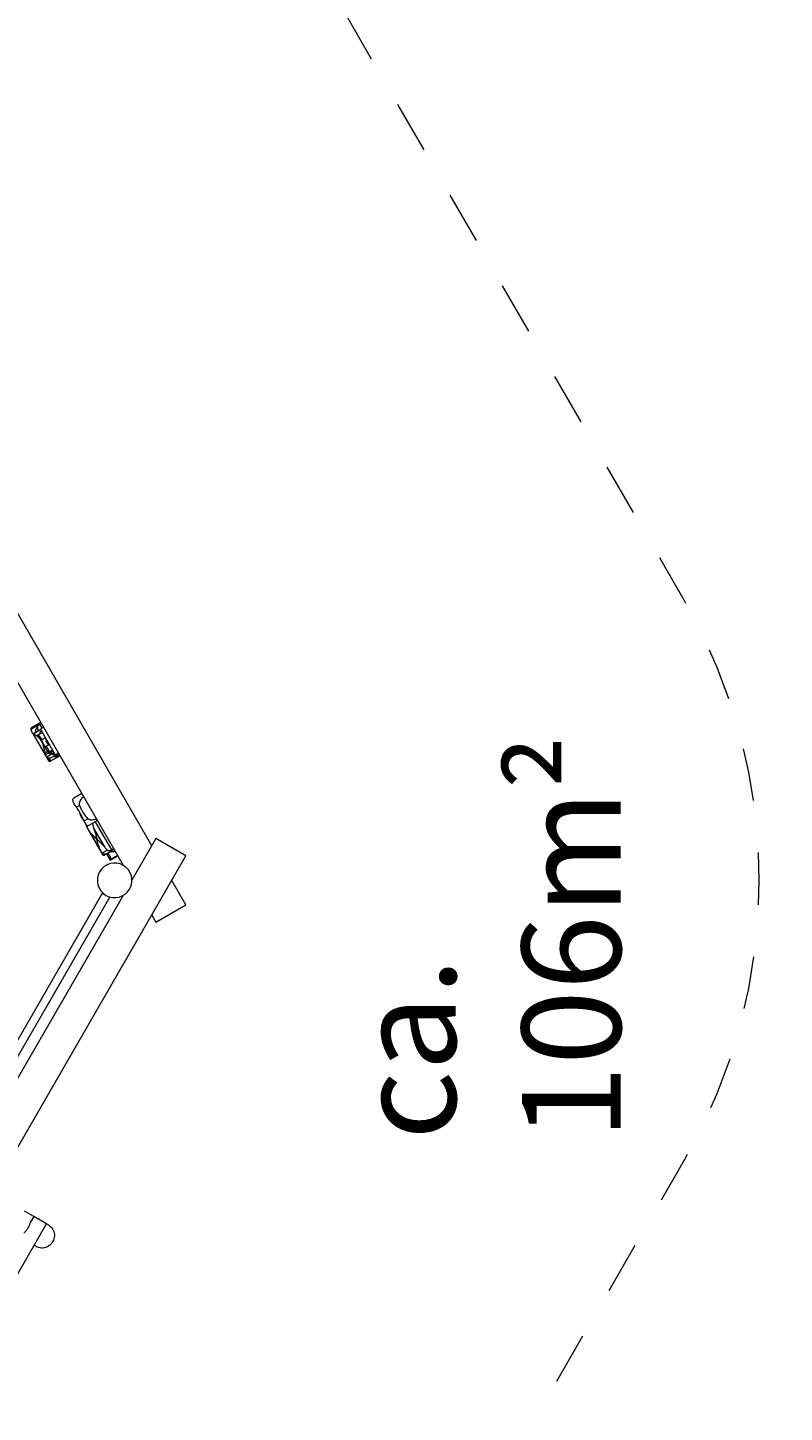
# Model space of a CAD drawing. Units: millimetres. Extents: x 281.1 to 350.8, y 152.8 to 236.8.
# Drawn here: x 335 to 350.3, y 171.9 to 199.9 of the extents above; entities that cross this region are included whole.
import ezdxf

# ---------------------------------------------------------------- set-up
doc = ezdxf.new("R2010")
doc.units = ezdxf.units.MM
doc.header["$MEASUREMENT"] = 0
doc.linetypes.add('AI-Linetype-0', pattern=[2.116667, 1.058333, -1.058333])
doc.layers.add('Ebene 1', color=7, linetype='Continuous', lineweight=0)

# ---------------------------------------------------------------- blocks, each defined once
blk = doc.blocks.new('Block_0')
at = {"layer": 'Ebene 1', "color": 7, "lineweight": 9}
for p, q in [((337.534, 183.325), (329.165, 197.821)), ((334.033, 187.988), (336.953, 182.931)), ((335.287, 185.817), (335.107, 185.712)), ((335.291, 185.81), (335.287, 185.807)), ((335.291, 185.81), (335.287, 185.807)), ((335.099, 185.645), (335.126, 185.597)), ((335.247, 185.766), (335.104, 185.683)), ((335.106, 185.711), (335.111, 185.701)), ((335.113, 185.712), (335.112, 185.712)), ((335.122, 185.604), (335.125, 185.599)), ((335.125, 185.599), (335.135, 185.582)), ((335.126, 185.597), (335.135, 185.582)), ((335.29, 185.672), (335.134, 185.581)), ((335.134, 185.581), (335.379, 185.159)), ((335.173, 185.608), (335.172, 185.603)), ((335.174, 185.615), (335.173, 185.608)), ((335.176, 185.625), (335.174, 185.615)), ((335.174, 185.615), (335.174, 185.615)), ((335.204, 185.55), (335.281, 185.595)), ((335.211, 185.543), (335.217, 185.537)), ((335.223, 185.532), (335.25, 185.507)), ((335.232, 185.559), (335.445, 185.194)), ((335.324, 185.613), (335.234, 185.56)), ((335.262, 185.784), (335.311, 185.701)), ((335.281, 185.595), (335.281, 185.598)), ((335.281, 185.598), (335.285, 185.59)), ((335.281, 185.595), (335.281, 185.598)), ((335.283, 185.589), (335.281, 185.595)), ((335.343, 185.719), (335.283, 185.684)), ((335.283, 185.684), (335.583, 185.165)), ((335.385, 185.508), (335.306, 185.463)), ((335.332, 185.375), (335.335, 185.362)), ((335.337, 185.354), (335.339, 185.347)), ((335.34, 185.344), (335.345, 185.322)), ((335.349, 185.305), (335.352, 185.293)), ((335.465, 185.368), (335.394, 185.327)), ((335.395, 185.442), (335.395, 185.442)), ((335.445, 185.194), (335.535, 185.247)), ((335.53, 185.256), (335.451, 185.209)), ((335.378, 185.201), (335.425, 185.228)), ((335.38, 185.159), (335.443, 185.196)), ((335.381, 185.16), (335.389, 185.146)), ((335.381, 185.16), (335.416, 185.1)), ((335.389, 185.146), (335.388, 185.148)), ((335.389, 185.146), (335.417, 185.098)), ((335.522, 185.18), (335.411, 185.115)), ((335.416, 185.1), (335.414, 185.102)), ((335.416, 185.1), (335.443, 185.053)), ((335.449, 185.076), (335.437, 185.069)), ((335.457, 185.079), (335.648, 185.191)), ((335.462, 185.099), (335.468, 185.088)), ((335.472, 185.095), (335.472, 185.095)), ((335.484, 185.034), (335.675, 185.145)), ((335.488, 185.053), (335.495, 185.042)), ((335.498, 185.049), (335.498, 185.05)), ((335.524, 185.198), (335.507, 185.189)), ((335.583, 185.165), (335.643, 185.2)), ((335.608, 185.167), (335.624, 185.14)), ((335.624, 185.14), (335.664, 185.163)), ((336.118, 184.378), (335.958, 184.285)), ((336.074, 184.139), (336.01, 184.102)), ((336.156, 183.849), (336.152, 183.847)), ((336.166, 183.827), (336.152, 183.847)), ((336.242, 183.872), (336.165, 183.828)), ((336.219, 183.704), (336.247, 183.656)), ((336.245, 183.725), (336.432, 183.833)), ((336.247, 183.656), (336.51, 183.205)), ((336.256, 183.641), (336.254, 183.64)), ((336.254, 183.639), (336.5, 183.218)), ((336.302, 183.557), (336.548, 183.135)), ((336.302, 183.557), (336.302, 183.557)), ((336.364, 183.667), (336.577, 183.301)), ((336.39, 183.809), (336.718, 183.244)), ((336.403, 183.478), (336.386, 183.495)), ((336.486, 183.401), (336.491, 183.396)), ((337.618, 183.471), (337.133, 182.631)), ((338.224, 183.121), (337.618, 183.471)), ((328.474, 166.233), (338.224, 183.121)), ((336.5, 183.218), (336.502, 183.219)), ((336.51, 183.205), (336.509, 183.207)), ((336.51, 183.204), (336.538, 183.157)), ((336.642, 183.238), (336.532, 183.174)), ((336.548, 183.135), (336.554, 183.138)), ((336.578, 183.138), (336.769, 183.25)), ((336.583, 183.157), (336.589, 183.146)), ((336.593, 183.154), (336.592, 183.154)), ((336.618, 183.161), (336.693, 183.032)), ((336.634, 183.171), (336.642, 183.165)), ((336.717, 183.209), (336.642, 183.165)), ((336.693, 183.032), (336.844, 183.12)), ((336.839, 183.129), (336.699, 183.048)), ((336.705, 183.212), (336.717, 183.209)), ((336.718, 183.244), (336.759, 183.268)), ((338.224, 182.129), (337.938, 182.625)), ((336.54, 182.373), (333.78, 177.592)), ((333.927, 177.507), (336.687, 182.288)), ((336.953, 182.319), (334.033, 177.262)), ((337.534, 181.925), (337.618, 181.779)), ((337.618, 181.779), (338.224, 182.129)), ((335.148, 175.833), (334.964, 175.939)), ((335.148, 175.833), (335.092, 175.734)), ((335.408, 175.683), (335.148, 175.833)), ((333.508, 172.392), (335.408, 175.683)), ((335.453, 175.657), (335.408, 175.683)), ((335.158, 175.25), (335.203, 175.224))]:
    blk.add_line(p, q, dxfattribs=at)
for points in [[(335.095, 185.7), (335.093, 185.694), (335.091, 185.687), (335.09, 185.681), (335.089, 185.675), (335.09, 185.669), (335.091, 185.663), (335.093, 185.656), (335.096, 185.651), (335.098, 185.646), (335.099, 185.645)], [(335.106, 185.711), (335.104, 185.71), (335.103, 185.709), (335.102, 185.708), (335.101, 185.707), (335.1, 185.706), (335.099, 185.705), (335.098, 185.704), (335.097, 185.703), (335.096, 185.702), (335.096, 185.701), (335.095, 185.7)], [(335.126, 185.597), (335.126, 185.598), (335.122, 185.605), (335.122, 185.605), (335.121, 185.606), (335.118, 185.613), (335.114, 185.621), (335.11, 185.63), (335.107, 185.639), (335.105, 185.648), (335.103, 185.657), (335.103, 185.665), (335.103, 185.674), (335.104, 185.683)], [(335.104, 185.683), (335.104, 185.684), (335.104, 185.685), (335.105, 185.686), (335.105, 185.687), (335.106, 185.688), (335.106, 185.689), (335.106, 185.69), (335.107, 185.691), (335.108, 185.692)], [(335.108, 185.692), (335.11, 185.696), (335.111, 185.7), (335.111, 185.701), (335.112, 185.704), (335.113, 185.707), (335.113, 185.71), (335.113, 185.712), (335.112, 185.712), (335.112, 185.713), (335.11, 185.713), (335.108, 185.712), (335.107, 185.712), (335.106, 185.711)], [(335.112, 185.712), (335.112, 185.713), (335.11, 185.713), (335.108, 185.712)], [(335.136, 185.582), (335.128, 185.595), (335.126, 185.597)], [(335.136, 185.582), (335.128, 185.595), (335.126, 185.597)], [(335.134, 185.581), (335.134, 185.581), (335.134, 185.581), (335.134, 185.581), (335.136, 185.581), (335.136, 185.581), (335.137, 185.58), (335.137, 185.58), (335.139, 185.58), (335.142, 185.579), (335.149, 185.577), (335.157, 185.574), (335.158, 185.574), (335.166, 185.571), (335.168, 185.57), (335.168, 185.57), (335.175, 185.567), (335.185, 185.562), (335.195, 185.557), (335.195, 185.557), (335.195, 185.556), (335.204, 185.55)], [(335.134, 185.581), (335.134, 185.581), (335.136, 185.581)], [(335.137, 185.58), (335.137, 185.58), (335.139, 185.58), (335.142, 185.579), (335.149, 185.577), (335.157, 185.574), (335.158, 185.574), (335.166, 185.571), (335.168, 185.57)], [(335.168, 185.57), (335.175, 185.567), (335.185, 185.562), (335.195, 185.557), (335.195, 185.557), (335.195, 185.556)], [(335.224, 185.735), (335.213, 185.717), (335.209, 185.71), (335.203, 185.699), (335.195, 185.68), (335.192, 185.673), (335.187, 185.661), (335.181, 185.642), (335.176, 185.625), (335.176, 185.625), (335.176, 185.624), (335.176, 185.623), (335.176, 185.623), (335.176, 185.622), (335.175, 185.619), (335.174, 185.615), (335.173, 185.608)], [(335.204, 185.55), (335.21, 185.544), (335.211, 185.543), (335.216, 185.538), (335.217, 185.537), (335.223, 185.532), (335.229, 185.526), (335.24, 185.516), (335.242, 185.514), (335.25, 185.507), (335.254, 185.502), (335.267, 185.491), (335.278, 185.481)], [(335.224, 185.735), (335.223, 185.724), (335.223, 185.721), (335.223, 185.718), (335.223, 185.713), (335.224, 185.702), (335.225, 185.692), (335.225, 185.691), (335.228, 185.681), (335.23, 185.67), (335.233, 185.659), (335.237, 185.648), (335.238, 185.647), (335.239, 185.642)], [(335.224, 185.735), (335.223, 185.724), (335.223, 185.721)], [(335.223, 185.718), (335.223, 185.713), (335.224, 185.702), (335.225, 185.692), (335.225, 185.691), (335.228, 185.681), (335.23, 185.67), (335.233, 185.659), (335.237, 185.648), (335.238, 185.647)], [(335.262, 185.784), (335.258, 185.779), (335.254, 185.774), (335.251, 185.771), (335.25, 185.769), (335.247, 185.766), (335.246, 185.764), (335.243, 185.761), (335.242, 185.759), (335.238, 185.754), (335.234, 185.749), (335.233, 185.747), (335.231, 185.745), (335.227, 185.74), (335.224, 185.735)], [(335.232, 185.559), (335.232, 185.559), (335.234, 185.56)], [(335.243, 185.761), (335.241, 185.759), (335.235, 185.752), (335.233, 185.747)], [(335.243, 185.761), (335.241, 185.759), (335.235, 185.752), (335.233, 185.747)], [(335.234, 185.56), (335.237, 185.56), (335.242, 185.557), (335.246, 185.554), (335.25, 185.551), (335.259, 185.543), (335.261, 185.541), (335.269, 185.533), (335.271, 185.531), (335.273, 185.527), (335.279, 185.52), (335.283, 185.514), (335.285, 185.511), (335.288, 185.506), (335.293, 185.497), (335.296, 185.492), (335.299, 185.485), (335.299, 185.484), (335.302, 185.477), (335.304, 185.471), (335.304, 185.47), (335.305, 185.467), (335.306, 185.463)], [(335.281, 185.598), (335.28, 185.607), (335.281, 185.616), (335.283, 185.624), (335.287, 185.632), (335.292, 185.64), (335.298, 185.646), (335.302, 185.65)], [(335.281, 185.598), (335.28, 185.607), (335.281, 185.616), (335.283, 185.624), (335.287, 185.632), (335.292, 185.64), (335.298, 185.646), (335.302, 185.65)], [(335.306, 185.463), (335.31, 185.452), (335.311, 185.448), (335.318, 185.432), (335.321, 185.426), (335.323, 185.421), (335.325, 185.417), (335.333, 185.402), (335.334, 185.401), (335.343, 185.386), (335.343, 185.385), (335.352, 185.372), (335.353, 185.371), (335.356, 185.366), (335.361, 185.36), (335.361, 185.359), (335.361, 185.359), (335.363, 185.357), (335.373, 185.345), (335.379, 185.339), (335.383, 185.335), (335.394, 185.327)], [(335.328, 185.395), (335.329, 185.39), (335.332, 185.375), (335.333, 185.373), (335.335, 185.362), (335.336, 185.358), (335.337, 185.354), (335.339, 185.349), (335.339, 185.347), (335.34, 185.344), (335.345, 185.324), (335.345, 185.322), (335.349, 185.306), (335.349, 185.305), (335.351, 185.299), (335.352, 185.293), (335.355, 185.283), (335.355, 185.282), (335.357, 185.274), (335.362, 185.258), (335.364, 185.249), (335.371, 185.225), (335.372, 185.221), (335.372, 185.221), (335.378, 185.201)], [(335.355, 185.282), (335.357, 185.274), (335.362, 185.258), (335.364, 185.249), (335.371, 185.225), (335.372, 185.221)], [(335.392, 185.495), (335.392, 185.493), (335.391, 185.492), (335.391, 185.487), (335.39, 185.48), (335.39, 185.472), (335.391, 185.467), (335.391, 185.465), (335.391, 185.464), (335.391, 185.461), (335.391, 185.46), (335.391, 185.46), (335.393, 185.451), (335.394, 185.446), (335.394, 185.446), (335.395, 185.442), (335.395, 185.442), (335.398, 185.433), (335.399, 185.432), (335.399, 185.432), (335.403, 185.423), (335.404, 185.422)], [(335.394, 185.327), (335.401, 185.322), (335.404, 185.32), (335.415, 185.31), (335.419, 185.306), (335.42, 185.305), (335.42, 185.305), (335.425, 185.298), (335.43, 185.292), (335.435, 185.285), (335.436, 185.283), (335.439, 185.278), (335.44, 185.275), (335.442, 185.27), (335.445, 185.263), (335.446, 185.26), (335.446, 185.259), (335.448, 185.255), (335.448, 185.253), (335.45, 185.243), (335.451, 185.241), (335.452, 185.234), (335.452, 185.228), (335.452, 185.218), (335.451, 185.209)], [(335.399, 185.432), (335.399, 185.432), (335.403, 185.423), (335.404, 185.422), (335.407, 185.416), (335.407, 185.415), (335.413, 185.407), (335.417, 185.402), (335.418, 185.4), (335.423, 185.395), (335.423, 185.395), (335.425, 185.393), (335.432, 185.387), (335.439, 185.382), (335.444, 185.379), (335.453, 185.375), (335.463, 185.372), (335.463, 185.372)], [(335.378, 185.201), (335.38, 185.194), (335.381, 185.187), (335.381, 185.184), (335.381, 185.181), (335.382, 185.176), (335.382, 185.175), (335.381, 185.17), (335.381, 185.165), (335.381, 185.162), (335.381, 185.162), (335.38, 185.161), (335.38, 185.161), (335.38, 185.16), (335.38, 185.159), (335.38, 185.159), (335.379, 185.159), (335.379, 185.159)], [(335.378, 185.201), (335.38, 185.194), (335.381, 185.187), (335.381, 185.184), (335.381, 185.181), (335.382, 185.176), (335.382, 185.175), (335.381, 185.17), (335.381, 185.165), (335.381, 185.162), (335.381, 185.162)], [(335.38, 185.161), (335.38, 185.16), (335.38, 185.159)], [(335.389, 185.146), (335.388, 185.148), (335.382, 185.16)], [(335.411, 185.115), (335.408, 185.118), (335.406, 185.121), (335.404, 185.124), (335.402, 185.126), (335.401, 185.127), (335.399, 185.13), (335.397, 185.133), (335.395, 185.136), (335.393, 185.14), (335.391, 185.143), (335.389, 185.146), (335.389, 185.146)], [(335.453, 185.098), (335.448, 185.097), (335.442, 185.097), (335.437, 185.098), (335.432, 185.099), (335.427, 185.101), (335.423, 185.104), (335.418, 185.107), (335.415, 185.111), (335.411, 185.115)], [(335.416, 185.1), (335.414, 185.102), (335.412, 185.106)], [(335.437, 185.069), (335.435, 185.072), (335.432, 185.075), (335.43, 185.078), (335.428, 185.081), (335.426, 185.084), (335.423, 185.088), (335.421, 185.091), (335.419, 185.094), (335.417, 185.097), (335.416, 185.1), (335.416, 185.1)], [(335.417, 185.098), (335.417, 185.098), (335.418, 185.096), (335.419, 185.094), (335.421, 185.092), (335.422, 185.09), (335.424, 185.089), (335.425, 185.087), (335.427, 185.085), (335.428, 185.083), (335.43, 185.082)], [(335.43, 185.082), (335.434, 185.079), (335.437, 185.077), (335.441, 185.076), (335.444, 185.075), (335.448, 185.076), (335.449, 185.076), (335.452, 185.077), (335.456, 185.079), (335.457, 185.079), (335.46, 185.081), (335.464, 185.084), (335.467, 185.087), (335.468, 185.088), (335.468, 185.088)], [(335.48, 185.052), (335.474, 185.051), (335.469, 185.051), (335.463, 185.052), (335.458, 185.053), (335.453, 185.055), (335.449, 185.058), (335.445, 185.061), (335.441, 185.065), (335.437, 185.069)], [(335.443, 185.053), (335.443, 185.052), (335.445, 185.051), (335.446, 185.049), (335.447, 185.047), (335.449, 185.045), (335.45, 185.043), (335.452, 185.041), (335.453, 185.039), (335.455, 185.038), (335.456, 185.036)], [(335.451, 185.209), (335.448, 185.201), (335.447, 185.198), (335.446, 185.196), (335.446, 185.195), (335.445, 185.194), (335.445, 185.194), (335.445, 185.194)], [(335.448, 185.196), (335.457, 185.194), (335.474, 185.192), (335.488, 185.19), (335.49, 185.19), (335.502, 185.189), (335.507, 185.189)], [(335.468, 185.088), (335.47, 185.09), (335.472, 185.092), (335.472, 185.094), (335.472, 185.094), (335.472, 185.095), (335.472, 185.095), (335.471, 185.096), (335.47, 185.097), (335.468, 185.098), (335.465, 185.098), (335.462, 185.099), (335.462, 185.099), (335.462, 185.099), (335.458, 185.099), (335.453, 185.098)], [(335.456, 185.036), (335.46, 185.033), (335.463, 185.031), (335.467, 185.03), (335.471, 185.03), (335.474, 185.03), (335.478, 185.031), (335.482, 185.033), (335.484, 185.034), (335.487, 185.036), (335.491, 185.039), (335.495, 185.042)], [(335.457, 185.079), (335.46, 185.081), (335.464, 185.084), (335.467, 185.087)], [(335.468, 185.088), (335.47, 185.09), (335.472, 185.092), (335.472, 185.094), (335.472, 185.094), (335.472, 185.095)], [(335.495, 185.042), (335.497, 185.044), (335.498, 185.046), (335.499, 185.048), (335.498, 185.049), (335.498, 185.05), (335.497, 185.051), (335.494, 185.052), (335.491, 185.053), (335.488, 185.053), (335.488, 185.053), (335.484, 185.053), (335.48, 185.052)], [(335.484, 185.034), (335.487, 185.036), (335.491, 185.039), (335.495, 185.042)], [(335.493, 185.222), (335.495, 185.22), (335.502, 185.214), (335.509, 185.208), (335.516, 185.203), (335.521, 185.2), (335.524, 185.198)], [(335.493, 185.222), (335.495, 185.22), (335.502, 185.214), (335.509, 185.208), (335.516, 185.203), (335.521, 185.2)], [(335.495, 185.042), (335.497, 185.044), (335.498, 185.046), (335.499, 185.048), (335.498, 185.049)], [(335.507, 185.189), (335.508, 185.189), (335.512, 185.189), (335.516, 185.189), (335.521, 185.189), (335.525, 185.189), (335.53, 185.189), (335.534, 185.189), (335.539, 185.189), (335.543, 185.19), (335.548, 185.19), (335.552, 185.19)], [(335.508, 185.189), (335.514, 185.184), (335.522, 185.18)], [(335.508, 185.189), (335.514, 185.184), (335.522, 185.18)], [(335.522, 185.18), (335.528, 185.176), (335.535, 185.174), (335.543, 185.172), (335.551, 185.171), (335.558, 185.172), (335.566, 185.173), (335.574, 185.175), (335.576, 185.176)], [(335.522, 185.18), (335.528, 185.176), (335.535, 185.174), (335.543, 185.172), (335.551, 185.171), (335.558, 185.172), (335.566, 185.173), (335.574, 185.175), (335.576, 185.176)], [(335.524, 185.198), (335.527, 185.197), (335.53, 185.195), (335.532, 185.194), (335.536, 185.193), (335.539, 185.192), (335.542, 185.191), (335.545, 185.191), (335.549, 185.19), (335.552, 185.19)], [(335.524, 185.198), (335.527, 185.197), (335.53, 185.195), (335.532, 185.194), (335.536, 185.193), (335.539, 185.192), (335.542, 185.191), (335.545, 185.191), (335.549, 185.19), (335.552, 185.19)], [(335.549, 185.133), (335.555, 185.13), (335.562, 185.128), (335.569, 185.126), (335.577, 185.126), (335.585, 185.126), (335.593, 185.127), (335.601, 185.13), (335.609, 185.132), (335.617, 185.136), (335.624, 185.14)], [(335.549, 185.133), (335.555, 185.13), (335.562, 185.128), (335.569, 185.126), (335.577, 185.126), (335.585, 185.126), (335.593, 185.127), (335.601, 185.13), (335.609, 185.132), (335.617, 185.136), (335.624, 185.14)], [(335.552, 185.19), (335.554, 185.19), (335.556, 185.191), (335.558, 185.191), (335.56, 185.191), (335.562, 185.191), (335.564, 185.192), (335.566, 185.192), (335.567, 185.192)], [(336.01, 184.102), (336, 184.118), (335.99, 184.134), (335.98, 184.15), (335.97, 184.167), (335.962, 184.184), (335.954, 184.201), (335.947, 184.217), (335.943, 184.231), (335.94, 184.244), (335.94, 184.255), (335.942, 184.266), (335.946, 184.274), (335.952, 184.281), (335.958, 184.285)], [(336.154, 184.316), (336.14, 184.304), (336.121, 184.284), (336.104, 184.263), (336.09, 184.241), (336.079, 184.217), (336.075, 184.205), (336.072, 184.192), (336.07, 184.179), (336.07, 184.165), (336.071, 184.152), (336.074, 184.139)], [(336.074, 184.139), (336.085, 184.11), (336.098, 184.08), (336.113, 184.051), (336.118, 184.041), (336.128, 184.023), (336.144, 183.995), (336.162, 183.968), (336.181, 183.942), (336.201, 183.917), (336.212, 183.904), (336.221, 183.893), (336.242, 183.872)], [(336.074, 184.139), (336.085, 184.11), (336.098, 184.08), (336.113, 184.051), (336.118, 184.041), (336.128, 184.023), (336.144, 183.995), (336.162, 183.968), (336.181, 183.942), (336.201, 183.917), (336.212, 183.904), (336.221, 183.893), (336.242, 183.872)], [(336.165, 183.828), (336.156, 183.849), (336.153, 183.854), (336.14, 183.882), (336.126, 183.911), (336.112, 183.939), (336.096, 183.968), (336.082, 183.993), (336.081, 183.995), (336.064, 184.023), (336.046, 184.05), (336.028, 184.076), (336.01, 184.102)], [(336.152, 183.847), (336.141, 183.863), (336.13, 183.881), (336.119, 183.898), (336.109, 183.916), (336.1, 183.935), (336.093, 183.952), (336.087, 183.968), (336.083, 183.982), (336.082, 183.993)], [(336.242, 183.872), (336.25, 183.866), (336.261, 183.86), (336.273, 183.856), (336.284, 183.853), (336.296, 183.851), (336.307, 183.85), (336.329, 183.85), (336.331, 183.85), (336.334, 183.85), (336.338, 183.851), (336.355, 183.853), (336.378, 183.858), (336.379, 183.858), (336.396, 183.863), (336.403, 183.865), (336.412, 183.869)], [(336.242, 183.872), (336.25, 183.866), (336.261, 183.86), (336.273, 183.856), (336.284, 183.853), (336.296, 183.851), (336.307, 183.85), (336.329, 183.85), (336.331, 183.85), (336.334, 183.85)], [(336.338, 183.851), (336.355, 183.853), (336.378, 183.858), (336.379, 183.858), (336.396, 183.863), (336.403, 183.865), (336.412, 183.869)], [(336.186, 183.788), (336.184, 183.792), (336.182, 183.797), (336.179, 183.801), (336.177, 183.805), (336.175, 183.809), (336.173, 183.813), (336.171, 183.817), (336.169, 183.821), (336.167, 183.824), (336.166, 183.827), (336.165, 183.828)], [(336.245, 183.725), (336.244, 183.724), (336.24, 183.723), (336.236, 183.724), (336.232, 183.727), (336.228, 183.73), (336.227, 183.731), (336.224, 183.734), (336.222, 183.736), (336.216, 183.742), (336.212, 183.748), (336.211, 183.75), (336.205, 183.759), (336.198, 183.768), (336.192, 183.778), (336.186, 183.788)], [(336.212, 183.748), (336.212, 183.746), (336.21, 183.74), (336.21, 183.733), (336.211, 183.727), (336.212, 183.721), (336.214, 183.715), (336.216, 183.709), (336.219, 183.704), (336.219, 183.704)], [(336.247, 183.656), (336.247, 183.657), (336.243, 183.664), (336.239, 183.672), (336.235, 183.68), (336.231, 183.689), (336.228, 183.697), (336.226, 183.706), (336.224, 183.715), (336.223, 183.724), (336.224, 183.733), (336.224, 183.734)], [(336.51, 183.205), (336.509, 183.207), (336.502, 183.219), (336.501, 183.221), (336.501, 183.221), (336.498, 183.227), (336.488, 183.25), (336.478, 183.274), (336.469, 183.3), (336.461, 183.326), (336.453, 183.352), (336.446, 183.379), (336.442, 183.395), (336.439, 183.405), (336.439, 183.405), (336.432, 183.43), (336.431, 183.431), (336.427, 183.443), (336.422, 183.455), (336.414, 183.466), (336.405, 183.476), (336.404, 183.477), (336.403, 183.478), (336.387, 183.495), (336.386, 183.495), (336.379, 183.503), (336.367, 183.514), (336.348, 183.534), (336.335, 183.547), (336.329, 183.553), (336.317, 183.566), (336.31, 183.573), (336.309, 183.574), (336.302, 183.582), (336.292, 183.594), (336.276, 183.614), (336.261, 183.635), (336.258, 183.639), (336.257, 183.641), (336.248, 183.654), (336.247, 183.656)], [(336.257, 183.641), (336.248, 183.654), (336.247, 183.656)], [(336.254, 183.639), (336.254, 183.64), (336.255, 183.64), (336.257, 183.639)], [(336.254, 183.64), (336.255, 183.64), (336.257, 183.639)], [(336.302, 183.582), (336.292, 183.594), (336.276, 183.614), (336.261, 183.635), (336.258, 183.639)], [(336.302, 183.557), (336.302, 183.557), (336.302, 183.557), (336.302, 183.557), (336.302, 183.557)], [(336.379, 183.503), (336.367, 183.514), (336.348, 183.534), (336.335, 183.547), (336.329, 183.553), (336.317, 183.566), (336.31, 183.573), (336.309, 183.574)], [(336.344, 183.782), (336.342, 183.767), (336.342, 183.75), (336.344, 183.733), (336.346, 183.724), (336.347, 183.717), (336.347, 183.716), (336.352, 183.7), (336.353, 183.697), (336.358, 183.683), (336.364, 183.667)], [(336.344, 183.782), (336.342, 183.767), (336.342, 183.75), (336.344, 183.733), (336.346, 183.724), (336.347, 183.717), (336.347, 183.716), (336.352, 183.7), (336.353, 183.697), (336.358, 183.683), (336.364, 183.667)], [(336.364, 183.667), (336.372, 183.647), (336.375, 183.638), (336.379, 183.627), (336.382, 183.618), (336.383, 183.617), (336.386, 183.606), (336.393, 183.585), (336.404, 183.544), (336.405, 183.542), (336.406, 183.538), (336.407, 183.535), (336.408, 183.531), (336.411, 183.521), (336.412, 183.515), (336.416, 183.5), (336.42, 183.488), (336.422, 183.48), (336.423, 183.478), (336.423, 183.478), (336.426, 183.47), (336.43, 183.46), (336.437, 183.452), (336.443, 183.444), (336.453, 183.434), (336.458, 183.429), (336.469, 183.418), (336.474, 183.413), (336.486, 183.401), (336.489, 183.398), (336.491, 183.396), (336.493, 183.394), (336.497, 183.39), (336.52, 183.366), (336.525, 183.361), (336.541, 183.344), (336.541, 183.343), (336.542, 183.343), (336.542, 183.343), (336.55, 183.334), (336.564, 183.318), (336.565, 183.316), (336.57, 183.31), (336.57, 183.31), (336.571, 183.308), (336.575, 183.304), (336.577, 183.301)], [(336.364, 183.667), (336.372, 183.647), (336.375, 183.638), (336.379, 183.627), (336.382, 183.618)], [(336.386, 183.606), (336.393, 183.585), (336.404, 183.544), (336.405, 183.542), (336.406, 183.538)], [(336.439, 183.405), (336.439, 183.405), (336.432, 183.43), (336.431, 183.431), (336.427, 183.443), (336.422, 183.455), (336.414, 183.466), (336.405, 183.476), (336.404, 183.477)], [(336.412, 183.515), (336.416, 183.5), (336.42, 183.488), (336.422, 183.48), (336.423, 183.478)], [(336.423, 183.478), (336.426, 183.47), (336.43, 183.46), (336.437, 183.452), (336.443, 183.444), (336.453, 183.434), (336.458, 183.429), (336.469, 183.418)], [(336.501, 183.221), (336.498, 183.227), (336.488, 183.25), (336.478, 183.274), (336.469, 183.3), (336.461, 183.326), (336.453, 183.352), (336.446, 183.379), (336.442, 183.395)], [(336.497, 183.39), (336.52, 183.366), (336.525, 183.361)], [(336.542, 183.343), (336.55, 183.334), (336.564, 183.318), (336.565, 183.316)], [(336.577, 183.301), (336.583, 183.294), (336.589, 183.286), (336.595, 183.279), (336.599, 183.275), (336.601, 183.272), (336.608, 183.266), (336.614, 183.26), (336.621, 183.254), (336.624, 183.251), (336.628, 183.248), (336.635, 183.243), (336.642, 183.238)], [(336.577, 183.301), (336.583, 183.294), (336.589, 183.286), (336.595, 183.279), (336.599, 183.275), (336.601, 183.272), (336.608, 183.266), (336.614, 183.26), (336.621, 183.254), (336.624, 183.251), (336.628, 183.248), (336.635, 183.243), (336.642, 183.238)], [(336.501, 183.22), (336.501, 183.219), (336.5, 183.218), (336.5, 183.218), (336.5, 183.218), (336.5, 183.218)], [(336.501, 183.22), (336.501, 183.219), (336.5, 183.218)], [(336.532, 183.174), (336.529, 183.177), (336.527, 183.18), (336.524, 183.183), (336.522, 183.186), (336.52, 183.189), (336.518, 183.192), (336.516, 183.195), (336.514, 183.198), (336.512, 183.201), (336.51, 183.204), (336.51, 183.205)], [(336.574, 183.157), (336.569, 183.156), (336.563, 183.156), (336.558, 183.156), (336.553, 183.158), (336.55, 183.159), (336.548, 183.16), (336.543, 183.162), (336.539, 183.166), (336.535, 183.169), (336.532, 183.174)], [(336.538, 183.157), (336.538, 183.157), (336.539, 183.155), (336.54, 183.153), (336.542, 183.151), (336.543, 183.149), (336.544, 183.147), (336.546, 183.145), (336.548, 183.144), (336.549, 183.142), (336.55, 183.141), (336.551, 183.14)], [(336.55, 183.141), (336.549, 183.138), (336.549, 183.136), (336.548, 183.135), (336.548, 183.135), (336.548, 183.135), (336.548, 183.135)], [(336.55, 183.141), (336.549, 183.138), (336.549, 183.136), (336.548, 183.135)], [(336.551, 183.14), (336.554, 183.138), (336.554, 183.138), (336.558, 183.136), (336.561, 183.135), (336.565, 183.134), (336.569, 183.134), (336.573, 183.136), (336.577, 183.137), (336.578, 183.138), (336.581, 183.14), (336.585, 183.143), (336.589, 183.146)], [(336.589, 183.146), (336.591, 183.149), (336.593, 183.151), (336.593, 183.152), (336.593, 183.154), (336.592, 183.154), (336.591, 183.155), (336.589, 183.156), (336.586, 183.157), (336.586, 183.157), (336.583, 183.157), (336.582, 183.157), (336.579, 183.157), (336.574, 183.157)], [(336.578, 183.138), (336.581, 183.14), (336.585, 183.143), (336.589, 183.146)], [(336.589, 183.146), (336.591, 183.149), (336.593, 183.151), (336.593, 183.152), (336.593, 183.154)], [(336.642, 183.238), (336.647, 183.236), (336.649, 183.235), (336.656, 183.232), (336.664, 183.231), (336.666, 183.23), (336.672, 183.23), (336.673, 183.23), (336.674, 183.23), (336.679, 183.23), (336.687, 183.232), (336.695, 183.234), (336.703, 183.237), (336.711, 183.24), (336.718, 183.244)], [(336.642, 183.165), (336.652, 183.158), (336.663, 183.149), (336.668, 183.143), (336.673, 183.137), (336.678, 183.13), (336.683, 183.123), (336.687, 183.116), (336.69, 183.108), (336.693, 183.101), (336.696, 183.093), (336.699, 183.079), (336.7, 183.066), (336.7, 183.056), (336.699, 183.048)], [(336.647, 183.236), (336.649, 183.235), (336.656, 183.232), (336.664, 183.231), (336.666, 183.23), (336.672, 183.23), (336.673, 183.23)], [(336.674, 183.23), (336.679, 183.23), (336.687, 183.232), (336.695, 183.234), (336.703, 183.237), (336.711, 183.24), (336.718, 183.244)], [(336.699, 183.048), (336.696, 183.039), (336.694, 183.034), (336.693, 183.032), (336.693, 183.032), (336.693, 183.032)], [(336.717, 183.209), (336.728, 183.208), (336.741, 183.207), (336.754, 183.207), (336.768, 183.209), (336.782, 183.212), (336.79, 183.214)], [(334.955, 175.497), (334.955, 175.498), (334.961, 175.506), (334.968, 175.515), (334.977, 175.525), (334.987, 175.536), (334.998, 175.549), (335.009, 175.562), (335.019, 175.577), (335.029, 175.592), (335.039, 175.607), (335.047, 175.623), (335.055, 175.639), (335.062, 175.655), (335.069, 175.672), (335.074, 175.687), (335.079, 175.701), (335.084, 175.714), (335.088, 175.725), (335.092, 175.734), (335.092, 175.735)], [(335.453, 175.657), (335.47, 175.646), (335.493, 175.627), (335.513, 175.606), (335.53, 175.582), (335.544, 175.557), (335.555, 175.529), (335.562, 175.5), (335.566, 175.47), (335.566, 175.44), (335.562, 175.409), (335.555, 175.379), (335.545, 175.351), (335.531, 175.323), (335.514, 175.297), (335.494, 175.274), (335.472, 175.253), (335.447, 175.234), (335.421, 175.219), (335.393, 175.208), (335.365, 175.199), (335.335, 175.195), (335.306, 175.194), (335.277, 175.197), (335.248, 175.204), (335.221, 175.214), (335.203, 175.224)]]:
    blk.add_lwpolyline(points, dxfattribs=at)
for points in [[(335.287, 185.807), (335.278, 185.8), (335.27, 185.792), (335.262, 185.784)], [(335.393, 185.451), (335.393, 185.45), (335.394, 185.448), (335.394, 185.446)], [(335.404, 185.422), (335.405, 185.419), (335.406, 185.417), (335.407, 185.415)]]:
    blk.add_open_spline(points, degree=3, dxfattribs=at)
for points in [[(337.087, 182.45), (337.183, 182.617), (337.126, 182.831), (336.958, 182.928), (336.791, 183.025), (336.577, 182.967), (336.48, 182.8)], [(336.48, 182.8), (336.384, 182.633), (336.441, 182.419), (336.608, 182.322), (336.776, 182.225), (336.99, 182.283), (337.087, 182.45)]]:
    blk.add_open_spline(points, degree=3, knots=[0, 0, 0, 0, 1, 1, 1, 2, 2, 2, 2], dxfattribs=at)

msp = doc.modelspace()

# ---------------------------------------------------------------- linework, layer by layer
at = {"layer": 'Ebene 1', "color": 7, "linetype": 'AI-Linetype-0', "lineweight": 18}
msp.add_open_spline([(329.047, 210.317), (333.084, 210.317), (336.815, 208.163), (338.833, 204.667), (338.833, 204.667), (348.297, 188.275), (348.297, 188.275), (350.315, 184.779), (350.315, 180.471), (348.297, 176.975), (348.297, 176.975), (338.833, 160.583), (338.833, 160.583), (336.815, 157.087), (333.084, 154.933), (329.047, 154.933), (329.047, 154.933), (327.672, 154.933), (327.672, 154.933), (326.231, 154.174), (324.625, 153.78), (322.996, 153.786), (322.996, 153.786), (316.096, 153.812), (316.096, 153.812), (314.511, 153.818), (312.951, 154.202), (311.544, 154.933), (311.544, 154.933), (310.12, 154.933), (310.12, 154.933), (306.083, 154.933), (302.352, 157.087), (300.334, 160.583), (300.334, 160.583), (298.742, 163.341), (298.742, 163.341), (297.185, 164.331), (295.893, 165.685), (294.976, 167.285), (294.976, 167.285), (293.969, 169.043), (293.969, 169.043), (293.066, 170.617), (292.554, 172.385), (292.474, 174.197), (292.474, 174.197), (290.87, 176.975), (290.87, 176.975), (288.851, 180.471), (288.851, 184.779), (290.87, 188.275), (290.87, 188.275), (300.334, 204.667), (300.334, 204.667), (302.352, 208.163), (306.083, 210.317), (310.12, 210.317), (310.12, 210.317), (329.047, 210.317), (329.047, 210.317)], degree=3, knots=[0, 0, 0, 0, 1, 1, 1, 2, 2, 2, 3, 3, 3, 4, 4, 4, 5, 5, 5, 6, 6, 6, 7, 7, 7, 8, 8, 8, 9, 9, 9, 10, 10, 10, 11, 11, 11, 12, 12, 12, 13, 13, 13, 14, 14, 14, 15, 15, 15, 16, 16, 16, 17, 17, 17, 18, 18, 18, 19, 19, 19, 20, 20, 20, 20], dxfattribs=at)

# ---------------------------------------------------------------- block references
at = {"layer": 'Ebene 1'}
msp.add_blockref('Block_0', (0, 0), dxfattribs=at)

# ---------------------------------------------------------------- texts
at = {"layer": 'Ebene 1', "insert": (347.012, 177.378), "char_height": 0.2, "attachment_point": 7, "rotation": 90}
msp.add_mtext('\\C7;\\FVAGRounded Lt Normal|b0|i0|c1;\\H2.000000;\\W1.000000;ca. 106m²', dxfattribs=at)

doc.saveas('drawing.dxf')
